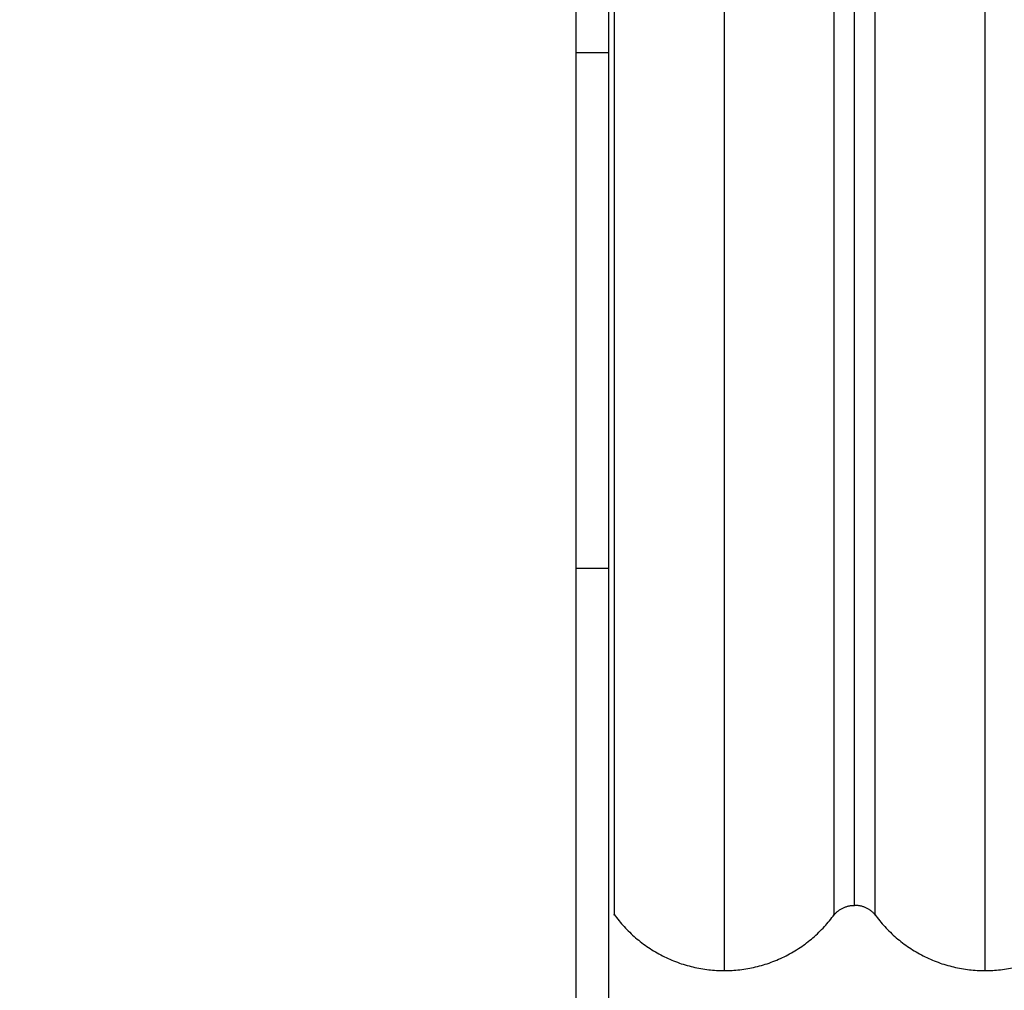
# Model space of a CAD drawing. Units: millimetres. Extents: x 114.7 to 134.5, y 1462.9 to 1484.3.
# Drawn here: x 116.1 to 116.5, y 1467.3 to 1467.7 of the extents above; entities that cross this region are included whole.
import ezdxf

# ---------------------------------------------------------------- set-up
doc = ezdxf.new("R2010")
doc.units = ezdxf.units.MM
doc.header["$PDSIZE"] = -1
doc.layers.add('Make2D$Visible$Curves', color=7, linetype='Continuous')
doc.layers.add('Make2D$Visible$Tangents', color=8, linetype='Continuous')
doc.styles.get("Standard").update_dxf_attribs({"font": 'ARIALN.TTF'})
doc.dimstyles.get("Standard").update_dxf_attribs({"dimtxt": 0.18, "dimasz": 0.15, "dimexe": 0.1, "dimexo": 0, "dimgap": 0.09, "dimtad": 0, "dimzin": 0, "dimdsep": 46, "dimtxsty": 'Standard', "dimblk": 'OBLIQUE', "dimcen": 0.09, "dimadec": 0, "dimazin": 0, "dimtfac": 1, "dimtofl": 0, "dimtmove": 0, "dimatfit": 3, "dimldrblk": 'OBLIQUE', "dimfxl": 1, "dimtolj": 1, "dimtzin": 0, "dimarcsym": 0})

# ---------------------------------------------------------------- blocks, each defined once
blk = doc.blocks.new('_Oblique')
at = {"color": 0, "linetype": 'ByBlock', "lineweight": -2}
blk.add_line((-0.5, -0.5), (0.5, 0.5), dxfattribs=at)
blk = doc.blocks.new('*D68')
at = {"layer": 'Defpoints', "color": 0, "lineweight": -2}
for p, q in [((114.77118, 1467.68712), (114.77118, 1462.90306)), ((126.24662, 1467.28845), (126.24662, 1462.90306)), ((114.77118, 1463.00306), (120.17702, 1463.00306)), ((126.24662, 1463.00306), (120.84079, 1463.00306))]:
    blk.add_line(p, q, dxfattribs=at)
at = {"layer": 'Defpoints', "color": 0}
for p in [(114.77118, 1467.68712), (126.24662, 1467.28845), (126.24662, 1463.00306)]:
    blk.add_point(p, dxfattribs=at)
at = {"layer": 'Defpoints', "color": 0, "linetype": 'ByBlock', "lineweight": -2, "xscale": 0.15, "yscale": 0.15, "zscale": 0.15, "rotation": 180}
blk.add_blockref('_Oblique', (114.77118, 1463.00306), dxfattribs=at)
at = {"layer": 'Defpoints', "color": 0, "linetype": 'ByBlock', "lineweight": -2, "xscale": 0.15, "yscale": 0.15, "zscale": 0.15}
blk.add_blockref('_Oblique', (126.24662, 1463.00306), dxfattribs=at)
at = {"layer": 'Defpoints', "color": 0, "insert": (120.5089, 1463.00306), "char_height": 0.18, "attachment_point": 5}
blk.add_mtext('\\A1;\\A1;11.50', dxfattribs=at)
blk = doc.blocks.new('S056')
at = {"layer": 'Make2D$Visible$Curves'}
for points, knots in [([(116.33262, 1468.00454), (116.33262, 1468.00454), (116.33262, 1467.68704), (116.33262, 1467.36954), (116.33262, 1467.36954)], [0, 0, 0, 498.727834, 498.727834, 997.455668, 997.455668, 997.455668]), ([(116.41362, 1467.36954), (116.41362, 1467.36954), (116.41362, 1467.68704), (116.41362, 1468.00454), (116.41362, 1468.00454)], [0, 0, 0, 498.727834, 498.727834, 997.455668, 997.455668, 997.455668]), ([(116.42862, 1468.00454), (116.42862, 1468.00454), (116.42862, 1467.68704), (116.42862, 1467.36954), (116.42862, 1467.36954)], [-997.455668, -997.455668, -997.455668, -498.727834, -498.727834, 0, 0, 0])]:
    blk.add_rational_spline(points, [1, 0.707106781187, 1, 0.707106781187, 1], degree=2, knots=knots, dxfattribs=at)
for points, weights in [([(116.31862, 1467.68704), (116.31862, 1467.78204), (116.31862, 1467.87704)], [1, 0.980128997762, 1]), ([(116.33062, 1467.68704), (116.33062, 1467.78204), (116.33062, 1467.87704)], [1, 0.980128997762, 1]), ([(116.31862, 1467.49704), (116.31862, 1467.59204), (116.31862, 1467.68704)], [1, 0.980228962229, 1]), ([(116.33062, 1467.49704), (116.33062, 1467.59204), (116.33062, 1467.68704)], [1, 0.980228962229, 1]), ([(116.31862, 1467.3116), (116.31862, 1467.40441), (116.31862, 1467.49704)], [1, 0.981070178109, 1]), ([(116.33062, 1467.3116), (116.33062, 1467.40441), (116.33062, 1467.49704)], [1, 0.981070178109, 1]), ([(116.41362, 1467.36954), (116.41661, 1467.37293), (116.42112, 1467.37293)], [1, 0.911437827766, 1]), ([(116.42862, 1467.36954), (116.42564, 1467.37293), (116.42112, 1467.37293)], [1, 0.911437827766, 1]), ([(116.33262, 1467.36954), (116.34759, 1467.34887), (116.37312, 1467.34887)], [1, 0.890626149531, 1]), ([(116.37312, 1467.34887), (116.39865, 1467.34887), (116.41362, 1467.36954)], [1, 0.890626149531, 1]), ([(116.42862, 1467.36954), (116.44359, 1467.34887), (116.46912, 1467.34887)], [1, 0.890626149531, 1]), ([(116.46912, 1467.34887), (116.49465, 1467.34887), (116.50962, 1467.36954)], [1, 0.890626149531, 1])]:
    blk.add_rational_spline(points, weights, degree=2, dxfattribs=at)
at = {"layer": 'Make2D$Visible$Tangents'}
for points, knots in [([(116.37312, 1468.02522), (116.37312, 1468.02522), (116.37312, 1467.68704), (116.37312, 1467.34887), (116.37312, 1467.34887)], [0, 0, 0, 452.669739, 452.669739, 905.339478, 905.339478, 905.339478]), ([(116.46912, 1468.02522), (116.46912, 1468.02522), (116.46912, 1467.68704), (116.46912, 1467.34887), (116.46912, 1467.34887)], [0, 0, 0, 452.669739, 452.669739, 905.339478, 905.339478, 905.339478]), ([(116.42112, 1467.37293), (116.42112, 1467.37293), (116.42112, 1467.68704), (116.42112, 1468.00116), (116.42112, 1468.00116)], [-986.819423, -986.819423, -986.819423, -493.409712, -493.409712, 0, 0, 0])]:
    blk.add_rational_spline(points, [1, 0.707106781187, 1, 0.707106781187, 1], degree=2, knots=knots, dxfattribs=at)
for points in [[(116.33062, 1467.68704), (116.32462, 1467.68704), (116.31862, 1467.68704)], [(116.33062, 1467.49704), (116.32462, 1467.49704), (116.31862, 1467.49704)]]:
    blk.add_open_spline(points, degree=2, dxfattribs=at)

msp = doc.modelspace()

# ---------------------------------------------------------------- block references
at = {"layer": 'Defpoints'}
msp.add_blockref('S056', (0, 0), dxfattribs=at)

# ---------------------------------------------------------------- dimensions: what is measured, and where the dimension line sits
dim = msp.add_linear_dim(base=(126.24662, 1463.00306), p1=(114.77118, 1467.68712), p2=(126.24662, 1467.28845), text='\\A1;11.50', dimstyle='Standard', override={"dimtxsty": 'Standard'}, dxfattribs=at)
dim.commit()
dim.dimension.update_dxf_attribs({"geometry": '*D68', "text_midpoint": (120.5089, 1463.00306)})

doc.saveas('drawing.dxf')
